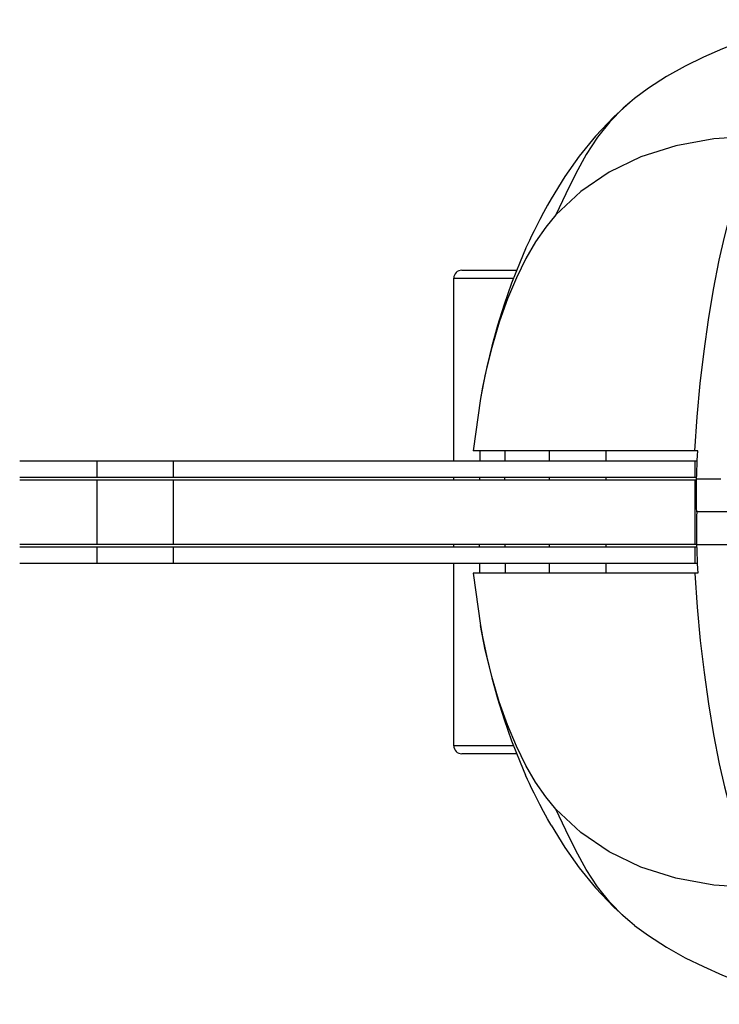
# Model space of a CAD drawing. Units: millimetres. Extents: x 179936 to 188812, y 5905 to 11817.
# Drawn here: x 184116 to 184246, y 8356 to 8539 of the extents above; entities that cross this region are included whole.
import ezdxf

# ---------------------------------------------------------------- set-up
doc = ezdxf.new("R2010")
doc.units = ezdxf.units.MM
doc.layers.add('DiKom', color=7, linetype='Continuous')

# ---------------------------------------------------------------- blocks, each defined once
blk = doc.blocks.new('PE_SR-23007')
for p, q in [((192329.53, 8426.01), (192328.63, 8425.29)), ((192314.88, 8404.35), (192312.97, 8402.05)), ((192312.97, 8402.05), (192311.1, 8399.34)), ((192297.35, 8394.04), (192307.56, 8394.04)), ((192295.85, 8358.54), (192295.85, 8392.54)), ((192295.85, 8392.54), (192306.97, 8392.54)), ((192301.72, 8374.67), (192300.83, 8370.15)), ((192301.22, 8372.27), (192300.78, 8369.79)), ((192300.83, 8370.15), (192299.46, 8360.41)), ((192341.3, 8360.41), (192299.46, 8360.41)), ((192300.71, 8360.41), (192300.68, 8358.54)), ((192305.4, 8358.54), (192305.44, 8360.41)), ((192313.65, 8358.54), (192313.65, 8360.41)), ((192324.24, 8358.54), (192324.24, 8360.41)), ((192341.25, 8359.53), (192341.3, 8360.41)), ((192215.02, 8358.54), (192341.19, 8358.54)), ((192229.43, 8355.54), (192229.43, 8358.54)), ((192243.64, 8355.54), (192243.64, 8358.54)), ((192340.78, 8355.54), (192340.78, 8358.54)), ((192215.02, 8355.54), (192341.07, 8355.54)), ((192295.85, 8355.04), (192295.85, 8355.54)), ((192300.64, 8355.54), (192300.63, 8355.13)), ((192305.34, 8354.97), (192305.35, 8355.54)), ((192313.65, 8355.04), (192313.65, 8355.54)), ((192324.24, 8355.04), (192324.24, 8355.54)), ((192341.07, 8355.13), (192341.09, 8356.01)), ((192215.02, 8355.04), (192341.07, 8355.04)), ((192229.43, 8343.04), (192229.43, 8355.04)), ((192243.64, 8343.04), (192243.64, 8355.04)), ((192340.78, 8343.04), (192340.78, 8355.04)), ((192341.05, 8354.37), (192341.07, 8355.13)), ((192345.59, 8355.14), (192341.07, 8355.13)), ((192462.1, 8349.04), (192341.1, 8349.04)), ((192215.02, 8343.04), (192341.07, 8343.04)), ((192295.85, 8342.54), (192295.85, 8343.04)), ((192300.64, 8342.54), (192300.63, 8342.95)), ((192305.34, 8343.11), (192305.35, 8342.54)), ((192313.65, 8342.54), (192313.65, 8343.04)), ((192324.24, 8342.54), (192324.24, 8343.04)), ((192341.05, 8343.71), (192341.07, 8342.95)), ((192341.07, 8342.95), (192341.09, 8342.07)), ((192215.02, 8342.54), (192341.07, 8342.54)), ((192229.43, 8339.54), (192229.43, 8342.54)), ((192243.64, 8339.54), (192243.64, 8342.54)), ((192340.78, 8339.54), (192340.78, 8342.54)), ((192215.02, 8339.54), (192341.19, 8339.54)), ((192295.85, 8305.54), (192295.85, 8339.54)), ((192300.71, 8337.67), (192300.68, 8339.54)), ((192305.4, 8339.54), (192305.44, 8337.67)), ((192313.65, 8337.67), (192313.65, 8339.54)), ((192324.24, 8337.67), (192324.24, 8339.54)), ((192299.46, 8337.67), (192300.83, 8327.94)), ((192341.3, 8337.67), (192299.46, 8337.67)), ((192341.25, 8338.55), (192341.3, 8337.67)), ((192301.72, 8323.41), (192300.83, 8327.94)), ((192306.97, 8305.54), (192295.85, 8305.54)), ((192307.56, 8304.04), (192297.35, 8304.04)), ((192312.97, 8296.03), (192311.1, 8298.74)), ((192314.88, 8293.73), (192312.97, 8296.03)), ((192329.53, 8272.07), (192328.63, 8272.8))]:
    blk.add_line(p, q)
for points in [[(192367.17, 8440.68), (192363.68, 8440.33), (192358.78, 8439.44), (192354.12, 8438.2), (192349.83, 8436.78), (192345.88, 8435.24), (192342.33, 8433.68), (192338.96, 8432.01), (192335.47, 8430.07), (192332.1, 8427.9), (192329.53, 8426.01)], [(192328.63, 8425.29), (192325.66, 8422.61), (192322.23, 8418.99), (192319.21, 8415.28), (192316.53, 8411.48), (192313.98, 8407.36)], [(192328.63, 8425.29), (192327.38, 8424.19), (192324.94, 8421.69), (192322.65, 8418.81), (192320.53, 8415.58), (192318.56, 8412.06), (192316.7, 8408.29), (192314.87, 8404.36)], [(192352.04, 8419.01), (192344.29, 8418.5), (192337.18, 8417.22), (192330.68, 8415.13), (192324.79, 8412.28), (192319.53, 8408.7), (192314.88, 8404.35)], [(192345.3, 8395.9), (192346.27, 8400.17), (192347.32, 8404.26), (192348.43, 8408.17), (192349.58, 8411.93), (192350.79, 8415.54), (192352.04, 8419.01)], [(192313.98, 8407.36), (192313.29, 8406.15), (192312.56, 8404.81), (192311.88, 8403.51), (192311.3, 8402.38), (192310.8, 8401.37)], [(192310.8, 8401.37), (192310.35, 8400.45), (192309.95, 8399.6), (192309.59, 8398.84), (192309.29, 8398.18), (192309.23, 8398.04)], [(192309.23, 8398.04), (192308.19, 8395.63), (192306.61, 8391.63), (192305.21, 8387.67), (192304, 8383.77), (192302.93, 8379.92), (192302.01, 8376.08), (192301.22, 8372.27)], [(192311.1, 8399.34), (192309.27, 8396.2), (192307.51, 8392.64), (192305.86, 8388.69), (192304.33, 8384.36), (192302.94, 8379.67), (192301.72, 8374.67)], [(192340.73, 8360.41), (192341.17, 8366.76), (192341.76, 8372.95), (192342.46, 8378.95), (192343.29, 8384.78), (192344.24, 8390.44), (192345.3, 8395.9)], [(192341.09, 8356.01), (192341.12, 8356.89), (192341.16, 8357.77), (192341.2, 8358.65), (192341.25, 8359.53)], [(192341.1, 8349.04), (192341.07, 8349.8), (192341.06, 8350.56), (192341.04, 8351.32), (192341.03, 8352.08), (192341.03, 8352.85), (192341.04, 8353.61), (192341.05, 8354.37)], [(192341.1, 8349.04), (192341.07, 8348.28), (192341.06, 8347.52), (192341.04, 8346.76), (192341.03, 8346), (192341.03, 8345.24), (192341.04, 8344.47), (192341.05, 8343.71)], [(192357.04, 8342.95), (192353.04, 8342.94), (192351.1, 8342.94), (192349.22, 8342.94), (192347.39, 8342.94), (192345.59, 8342.94), (192341.07, 8342.95)], [(192341.09, 8342.07), (192341.12, 8341.19), (192341.16, 8340.31), (192341.2, 8339.43), (192341.25, 8338.55)], [(192340.73, 8337.67), (192341.17, 8331.32), (192341.76, 8325.13), (192342.46, 8319.13), (192343.29, 8313.3), (192344.24, 8307.64), (192345.3, 8302.18)], [(192300.78, 8328.29), (192301.22, 8325.82), (192302.01, 8322), (192302.93, 8318.16), (192304, 8314.31), (192305.21, 8310.41), (192306.61, 8306.45), (192308.19, 8302.45), (192309.23, 8300.04)], [(192311.1, 8298.74), (192309.27, 8301.88), (192307.51, 8305.44), (192305.86, 8309.4), (192304.33, 8313.72), (192302.94, 8318.41), (192301.72, 8323.41)], [(192345.3, 8302.18), (192346.27, 8297.91), (192347.32, 8293.82), (192348.43, 8289.91), (192349.58, 8286.15), (192350.79, 8282.54), (192352.04, 8279.07)], [(192310.8, 8296.71), (192310.35, 8297.64), (192309.95, 8298.48), (192309.59, 8299.24), (192309.29, 8299.9), (192309.23, 8300.04)], [(192313.98, 8290.73), (192313.29, 8291.93), (192312.56, 8293.27), (192311.88, 8294.57), (192311.3, 8295.7), (192310.8, 8296.71)], [(192328.63, 8272.8), (192327.38, 8273.89), (192324.94, 8276.39), (192322.65, 8279.27), (192320.53, 8282.5), (192318.56, 8286.03), (192316.7, 8289.79), (192314.87, 8293.72)], [(192352.04, 8279.07), (192344.29, 8279.58), (192337.18, 8280.86), (192330.68, 8282.95), (192324.79, 8285.8), (192319.53, 8289.38), (192314.88, 8293.73)], [(192313.98, 8290.73), (192316.53, 8286.6), (192319.21, 8282.8), (192322.23, 8279.09), (192325.66, 8275.47), (192328.63, 8272.79)], [(192329.53, 8272.07), (192332.1, 8270.18), (192335.47, 8268.01), (192338.96, 8266.07), (192342.33, 8264.41), (192345.88, 8262.84), (192349.83, 8261.3), (192354.12, 8259.88), (192358.78, 8258.65), (192363.68, 8257.76), (192367.17, 8257.4)]]:
    blk.add_lwpolyline(points)
for centre, start, end in [((192297.35, 8392.54), 90, 180), ((192297.35, 8305.54), 180, 270)]:
    blk.add_arc(centre, 1.5, start, end)

msp = doc.modelspace()

# ---------------------------------------------------------------- block references
at = {"layer": 'DiKom'}
msp.add_blockref('PE_SR-23007', (-8099.43, 98.74), dxfattribs=at)

doc.saveas('drawing.dxf')
